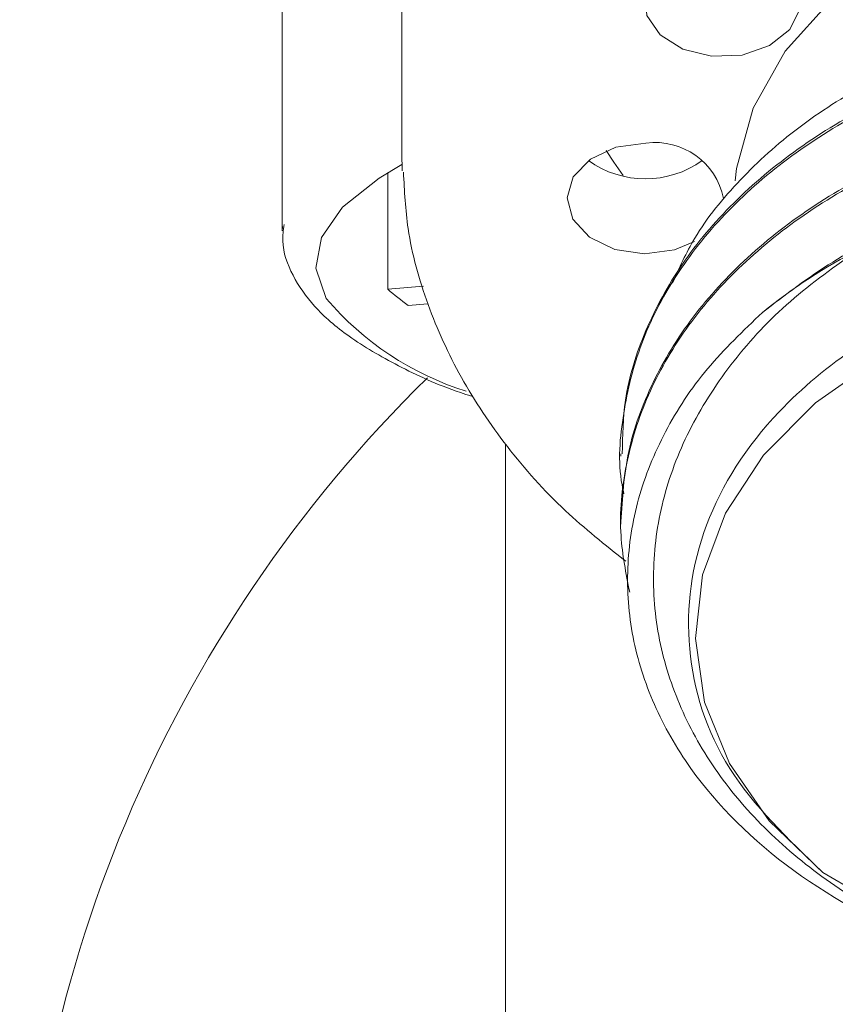
# Model space of a CAD drawing. Units: inches. Extents: x 0.2 to 8.1, y 0.5 to 10.5.
# Drawn here: x 3.4 to 3.4, y 7.5 to 7.6 of the extents above; entities that cross this region are included whole.
import ezdxf

# ---------------------------------------------------------------- set-up
doc = ezdxf.new("R2010")
doc.units = ezdxf.units.IN
doc.header["$MEASUREMENT"] = 0

msp = doc.modelspace()

# ---------------------------------------------------------------- linework, layer by layer
at = {"color": 7, "linetype": 'Continuous', "lineweight": 15}
for p, q in [((3.396055521398668, 7.624718686629952), (3.396055521398668, 7.59793692934843)), ((3.382680519241168, 7.615927001525582), (3.382680519241168, 7.589364068382852)), ((3.394501221020746, 7.595895059602951), (3.394501221020746, 7.582843490375792)), ((3.382680519241168, 7.589364068382852), (3.382697174882094, 7.589843662842536)), ((3.398470690165099, 7.583177153187957), (3.394501221020746, 7.582843490375792)), ((3.398988839179398, 7.581213749202701), (3.396779817198208, 7.581028071347667)), ((3.407680517105726, 7.544722477419653), (3.407680517105726, 7.565521183817888)), ((3.42055552003926, 7.564431023078185), (3.42055552003926, 7.564158812889447)), ((3.42055552003926, 7.556829670889655), (3.42055552003926, 7.556557314035944)), ((3.407680517105726, 7.486600615515028), (3.407680517105726, 7.544722477419653)), ((3.452030599978118, 7.512342224812428), (3.443154662722035, 7.517564671148949))]:
    msp.add_line(p, q, dxfattribs=at)
at = {"color": 7, "linetype": 'Continuous', "lineweight": 15, "flags": 128}
for points in [[(3.486242361935403, 7.629799747933098), (3.47657692355231, 7.629223647921587), (3.467225753400742, 7.627401482304734), (3.458507295367113, 7.624395437030825), (3.450718445761235, 7.620307737585611), (3.444124443602377, 7.615277715692853), (3.438949842129815, 7.609476529375319), (3.435370854724583, 7.603101736350806), (3.433509355395449, 7.596370547443407), (3.433345911033572, 7.594958017094412)], [(3.436378342252668, 7.620380483411912), (3.43315467824271, 7.621175407562213), (3.429746170534748, 7.621037542488176), (3.426671733550906, 7.619987861280849), (3.424399416467574, 7.618186082095156), (3.423275165288353, 7.615906615094421), (3.423470138036011, 7.613496469603294), (3.424954644220202, 7.611322454717699), (3.42750269145161, 7.609715739945272), (3.430726355461568, 7.60892081579497), (3.434134863169529, 7.609058680869007), (3.437209304736652, 7.610108362076334), (3.439481617236704, 7.611909994597055), (3.440605868415925, 7.614189461597791), (3.440410895668267, 7.61659975375389), (3.438926389484076, 7.618773621974512), (3.436378342252668, 7.620380483411912)], [(3.423380397406036, 7.599187981562835), (3.420026499483884, 7.59873669344282), (3.417172128707819, 7.597412162077253), (3.415251839641162, 7.595416051803156), (3.414557981406672, 7.593052399108274), (3.415196180284144, 7.590680826504883), (3.417069284479218, 7.588662423154984), (3.419892126869502, 7.587304598840686), (3.423234956169519, 7.586814004508073), (3.426588858674951, 7.587265292628088), (3.428827323649346, 7.588200135162041)], [(3.396092820134457, 7.596107577147929), (3.396087256032067, 7.596249402176221), (3.396055521398668, 7.59793692934843)], [(3.420826987736576, 7.595552890222387), (3.419775752797198, 7.597048139615805), (3.418924642212633, 7.598355951174521)], [(3.387614475577017, 7.581783395955426), (3.386452082338416, 7.585205969750895), (3.387062657784996, 7.588638223434542), (3.389435293709437, 7.592018704382936), (3.393527668100646, 7.595287279957406), (3.39607011456342, 7.596792355903974)], [(3.449531777178065, 7.575145485970462), (3.442348271204206, 7.570114290757926), (3.436538138323356, 7.564263238349782), (3.432284996206017, 7.557777126611231), (3.429723249549533, 7.550860993173662), (3.428933866585219, 7.543733515510892), (3.429941789524941, 7.536619677690553), (3.432715164570009, 7.529744463780278), (3.437166345649585, 7.523325231269133), (3.443154662722035, 7.517564671148949)]]:
    msp.add_lwpolyline(points, dxfattribs=at)
at = {"color": 7, "linetype": 'Continuous', "lineweight": 15}
for centre, radius, start, end in [((3.424428754038644, 7.591479865428783), 0.007779081305988228, 11.27576528016782, 97.74509617048435), ((3.423307676787777, 7.606093180026964), 0.01090306294220971, 234.2580400002532, 305.7419599997484), ((3.475693827816033, 7.531896408895034), 0.06229119116790179, 117.1862101726934, 129.0799036521635), ((3.409700167790805, 7.599582539679076), 0.0226098154458827, 227.760757862436, 235.1486871544363), ((3.413565229902998, 7.603974643250773), 0.03414517691579031, 220.5347180572599, 252.4103453382471), ((3.505805519599105, 7.464146534129865), 0.1524999999999999, 134.4993175088457, 179.9999999999984)]:
    msp.add_arc(centre, radius, start, end, dxfattribs=at)
for points, knots in [([(3.529601183667782, 7.601359356478927), (3.52773042432068, 7.602734504400432), (3.523555451061763, 7.605803421740458), (3.515713167137847, 7.60952318640899), (3.506594775078526, 7.612529955661077), (3.496805410739561, 7.614421371659386), (3.48665359452982, 7.615114609870819), (3.476404128736375, 7.614619071149238), (3.466374921341452, 7.612891997435658), (3.456813197576051, 7.610017105312794), (3.448041689449852, 7.606023460747013), (3.440233763462683, 7.60105093825182), (3.43374582416797, 7.595181937208045), (3.428944885304943, 7.58928863426676), (3.427108595330811, 7.585215088880551), (3.42634231943966, 7.583515215949294)], [0, 0, 0, 0, 0.0638445715813779, 0.1424819175657958, 0.2214129330609459, 0.3003438882623309, 0.3798664639737908, 0.4593951851053093, 0.5393378826278782, 0.6192807413062966, 0.6996941300955639, 0.7801136088519527, 0.8610691160698979, 0.9420247409767754, 1, 1, 1, 1]), ([(3.550690772539052, 7.565054789205719), (3.550841175313694, 7.566072854243179), (3.551362813406321, 7.569603783147739), (3.550332503766968, 7.575692005302463), (3.547600698697878, 7.583041344875205), (3.543036016779769, 7.589963979288753), (3.536842678291269, 7.596221524565473), (3.529221336143895, 7.601673985522372), (3.5203431782018, 7.606125016789602), (3.510503641345829, 7.609476484924719), (3.49994851461265, 7.611576759257619), (3.488999690714578, 7.612423993889537), (3.477958099850774, 7.611932256741634), (3.46713503847467, 7.610154160681311), (3.456853455264671, 7.607084934471695), (3.44737687527704, 7.602866927983366), (3.439015258501348, 7.59755951736468), (3.431952274891937, 7.591340581154841), (3.426463367544368, 7.584360217205966), (3.42257656948656, 7.576832984971828), (3.420705104457602, 7.5689608255991), (3.420179656756228, 7.563231656672612), (3.420846178690065, 7.560264544233577), (3.420922576632325, 7.559924448471853)], [0, 0, 0, 0, 0.02073961991086775, 0.07193069275377342, 0.1231224362208905, 0.1743146146713036, 0.2255053964920588, 0.2766964265029853, 0.327888286114806, 0.379080102675522, 0.4302710009787842, 0.4814619042874683, 0.5326533353947983, 0.5838448196505973, 0.6350358653776526, 0.6862268155728598, 0.7374175243453671, 0.7886087605997578, 0.8397996007668228, 0.8909904562733112, 0.9421817489012252, 0.9933727681195178, 1, 1, 1, 1]), ([(3.420730505101151, 7.564425743139179), (3.420764949558963, 7.56642881867617), (3.420845237668243, 7.571097875988274), (3.423118988290201, 7.57829087464731), (3.427184955322664, 7.585742368230843), (3.432943587482653, 7.592622450099118), (3.440218052400691, 7.59870826735856), (3.448765488969933, 7.603860193706119), (3.458385532056039, 7.607904805160783), (3.468768465048241, 7.61078559730615), (3.479645447418674, 7.612363515323768), (3.490694010975536, 7.612652930931496), (3.501600598688612, 7.611606935417771), (3.512067769164143, 7.609314284227676), (3.521773473185834, 7.605782699311186), (3.530479641082443, 7.601170985297716), (3.537886790811061, 7.595582059629027), (3.543857973760678, 7.589212691665055), (3.548098249587333, 7.58220939465852), (3.550665112882947, 7.575136533696099), (3.550854720823502, 7.570418071524229), (3.550942761294723, 7.568227152558307)], [0, 0, 0, 0, 0.04035540857624358, 0.09406620570038288, 0.1477772964257623, 0.2014882776039441, 0.255199030843563, 0.3089095519865327, 0.3626202322631977, 0.4163310977754043, 0.4700420281263275, 0.5237529124978867, 0.5774636466540077, 0.6311742934478995, 0.684885886935888, 0.7385970992863082, 0.7923077755268066, 0.8460182437169385, 0.8997303685666325, 0.9534418992435567, 1, 1, 1, 1]), ([(3.550700910755268, 7.55696738929872), (3.550817035256323, 7.55755316885261), (3.551429186722604, 7.560641111617247), (3.550683918977819, 7.566319806827965), (3.548447248614395, 7.573743554022935), (3.544242020543088, 7.580779969071534), (3.538452046555818, 7.587221168816376), (3.531124780037357, 7.592864849927115), (3.522539481824646, 7.597582570714295), (3.512888548870125, 7.601183732236427), (3.502484466240828, 7.603604345984801), (3.491596588777259, 7.604731481989347), (3.480547468173127, 7.604577329947833), (3.469651025683837, 7.603077709610161), (3.459204133585113, 7.600324810589488), (3.449528030407785, 7.596351042374366), (3.440861602808507, 7.591304556342544), (3.433497132267443, 7.585272170137061), (3.427592230237875, 7.578462224293921), (3.423359471742831, 7.571040149567402), (3.420920859487997, 7.563230930565192), (3.420205650067048, 7.555761157251477), (3.421145050601602, 7.551034169677263), (3.421560037601654, 7.548945988629291)], [0, 0, 0, 0, 0.01169052425416463, 0.06162671528182262, 0.1115628923799542, 0.1614993553463406, 0.2114357892656966, 0.2613718205043786, 0.3113078827358803, 0.361244216805633, 0.4111804535403046, 0.4611171927968134, 0.5110539154475744, 0.560990111401871, 0.6109263420490307, 0.6608635030181529, 0.7108007958737885, 0.7607365897128763, 0.8106731997063329, 0.8606101880321297, 0.9105478469734667, 0.9604838625620249, 1, 1, 1, 1]), ([(3.420574274822604, 7.556828644234848), (3.420739948113074, 7.55945780043836), (3.421073551686447, 7.564751930240197), (3.423929026504043, 7.57248236139647), (3.428383831517275, 7.579824342556863), (3.434539532886352, 7.586524509431936), (3.442111697119567, 7.592419383036702), (3.450953527849156, 7.597305267265), (3.460764251053055, 7.601101598736821), (3.471300781211243, 7.60366268494298), (3.482241001727286, 7.604961234161807), (3.493284780049253, 7.60491294572364), (3.504120293387715, 7.603588417413978), (3.514424707520352, 7.600978011371457), (3.523932786982453, 7.597199976049972), (3.532336952260859, 7.592326926467901), (3.539440852397631, 7.586553178399035), (3.54501053526785, 7.580005446820044), (3.5488559926295, 7.572896720336575), (3.550878118554662, 7.566344783154109), (3.550848514147896, 7.562222473966584), (3.55083705709916, 7.560627120354527)], [0, 0, 0, 0, 0.05299040920969452, 0.1067027148230779, 0.1604157542565738, 0.2141266893310352, 0.2678378778188684, 0.3215502984916206, 0.3752627472002177, 0.428974165560191, 0.4826854433805685, 0.5363975923345164, 0.5901097023176941, 0.6438210506594578, 0.6975322690195362, 0.7512439232632998, 0.8049555418234012, 0.8586668837713722, 0.9123782871059712, 0.96608997292509, 0.9999999999999999, 0.9999999999999999, 0.9999999999999999, 0.9999999999999999]), ([(3.436425238377586, 7.580251040323996), (3.438962195112991, 7.582198151163687), (3.44403609026108, 7.586092358780404), (3.453192944068685, 7.590698417870159), (3.463192139234851, 7.594208988231861), (3.473848043463388, 7.59649468411757), (3.484843558795778, 7.597455713572554), (3.495867847130835, 7.597124974354695), (3.506599492951175, 7.595474406996063), (3.516752952842131, 7.592600744368568), (3.526008851992324, 7.588534061324899), (3.534148506278832, 7.583450310567882), (3.540877863439288, 7.577466145436029), (3.546106453624959, 7.570780003696808), (3.549470577429025, 7.563559345990814), (3.551089111855448, 7.55755311757216), (3.550887982174166, 7.554030515539557), (3.550830965919526, 7.553031928094836)], [0, 0, 0, 0, 0.06946516289339723, 0.1389298240869518, 0.2083949381507699, 0.2778598967526943, 0.3473261123444414, 0.4167923449294707, 0.4862570537052271, 0.5557218014403975, 0.625188239209496, 0.6946544929103317, 0.7641197073812832, 0.8335841986533249, 0.9030502736097354, 0.9725166854937687, 1, 1, 1, 1]), ([(3.396249430825277, 7.595958418871019), (3.396354678025948, 7.593841653794331), (3.39660394333984, 7.588828350752423), (3.398800782192972, 7.581074195372451), (3.402492674733339, 7.572863123948355), (3.407693154355738, 7.5651180195644), (3.413847256099594, 7.558172490386734), (3.418808743508493, 7.554227481334278), (3.42112782051133, 7.552383522251943)], [0, 0, 0, 0, 0.12909063927599, 0.3057356254084978, 0.4829484829601758, 0.6615304694517211, 0.8417940347792944, 0.9999999999999999, 0.9999999999999999, 0.9999999999999999, 0.9999999999999999]), ([(3.382879534442127, 7.590073633519228), (3.382801941338814, 7.589466053719011), (3.382553627320152, 7.587521672383478), (3.383749428599311, 7.584285576224234), (3.386227131826916, 7.580744371966727), (3.390087920963309, 7.577405855521695), (3.395568335207968, 7.574231342150279), (3.400263366527412, 7.572030438932229), (3.403438271193341, 7.571001858547367), (3.403841937282661, 7.570871082015408)], [0, 0, 0, 0, 0.07249739466982615, 0.2320066944628625, 0.3943343109655079, 0.574454402523525, 0.7713110013147833, 0.9709238533173585, 1, 1, 1, 1]), ([(3.443154662722035, 7.517564671148949), (3.439288451602326, 7.521293433543042), (3.431556834379641, 7.528750181933863), (3.427248789613885, 7.542620841817596), (3.429087715479604, 7.556646239659847), (3.436549211578093, 7.56823064727501), (3.448083463236419, 7.577869338590595), (3.46318799657736, 7.584978612453171), (3.482750145539425, 7.588574685476445), (3.499540835451061, 7.587597792508008), (3.512077783641286, 7.584523356451071), (3.523750270244601, 7.580002603626347), (3.533602713604346, 7.573423938783346), (3.54064862334348, 7.565447544751751), (3.544474339543216, 7.558869368960601), (3.546630453975275, 7.551930474338424), (3.547136356962748, 7.544813137204287), (3.545880173173319, 7.537711450617493), (3.542949509430626, 7.530822197181195), (3.538373143096678, 7.524385961044027), (3.532323617169538, 7.518545592150124), (3.524896543287263, 7.513502903815499), (3.516336358040139, 7.509372570440331), (3.50686816190642, 7.506332330774556), (3.49675867094817, 7.504420903942744), (3.48627631600256, 7.503754320854178), (3.475710101967949, 7.504313239381466), (3.465381947150093, 7.506141559445992), (3.45279058793098, 7.509997758127481), (3.439203788056949, 7.517256028527797), (3.429252182344631, 7.52714069029763), (3.424042653381779, 7.536298425185517), (3.421636683869693, 7.543885058170639), (3.42105691163562, 7.551669095119887), (3.422254606309461, 7.559447284501201), (3.425312251117019, 7.566960065552833), (3.429923708903864, 7.574052857621628), (3.43427013793741, 7.578196492032836), (3.436425238377586, 7.580251040323996)], [0, 0, 0, 0, 0.04070120140826067, 0.08139392807282905, 0.1224593727786935, 0.1636358759423324, 0.1920557068065279, 0.233995425158625, 0.2760000281932329, 0.3181511609904696, 0.3395044448031665, 0.3608577480213307, 0.4034923131783413, 0.4251219354804261, 0.4467518043193215, 0.4684042263384727, 0.4900567762347471, 0.511942492235903, 0.5338293748186329, 0.5557569792029109, 0.5776841806592193, 0.5998132710540817, 0.6219438589225901, 0.6441467470858271, 0.6663496554454476, 0.6887218631696098, 0.7110957475994985, 0.733574521311969, 0.7560532627626173, 0.7977145136405495, 0.8393677964949042, 0.8622274885878094, 0.8850887770767778, 0.9080798267232041, 0.931071230719132, 0.9541737293951993, 0.9772778491976328, 1, 1, 1, 1]), ([(3.447233988513982, 7.58730606549041), (3.44457809124128, 7.585427079581434), (3.439266295792773, 7.581669107124556), (3.432980670791678, 7.574910000505374), (3.428204401074743, 7.567552420524968), (3.425130468141884, 7.559732340648324), (3.423936058461044, 7.551647126605207), (3.42458890873308, 7.543618009887548), (3.427049703205117, 7.535887498680714), (3.431120716016017, 7.528665550012724), (3.436794105281556, 7.522066209103988), (3.443862086630118, 7.516248112846772), (3.452148997059853, 7.511297617514419), (3.458472590015805, 7.508942958466078), (3.461633825915832, 7.507765837679242)], [0, 0, 0, 0, 0.08525136868283177, 0.1705027663542491, 0.2557684375431863, 0.3410205963796584, 0.4258072984599489, 0.5105953575121873, 0.5925066380204154, 0.6743957179781387, 0.7551904938892764, 0.8359849887608517, 0.9180070340889713, 0.9999999999999999, 0.9999999999999999, 0.9999999999999999, 0.9999999999999999])]:
    msp.add_open_spline(points, degree=3, knots=knots, dxfattribs=at)

doc.saveas('drawing.dxf')
